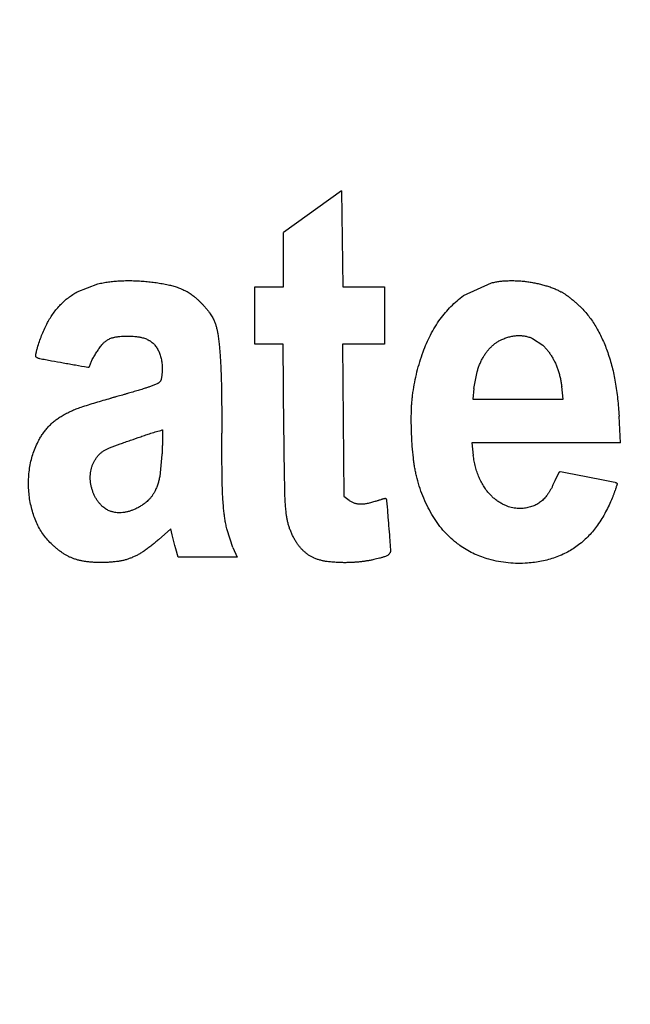
# Model space of a CAD drawing. Units: millimetres. Extents: x 50 to 2082, y 50 to 1435.
# Drawn here: x 473 to 488, y 1261 to 1285 of the extents above; entities that cross this region are included whole.
import ezdxf

# ---------------------------------------------------------------- set-up
doc = ezdxf.new("R2010")
doc.units = ezdxf.units.MM
doc.header["$LTSCALE"] = 5
doc.styles.add('SLDTEXTSTYLE0', font='TXT', dxfattribs={"width": 0.75})
doc.dimstyles.new('SLDDIMSTYLE0', dxfattribs={"dimtxt": 17.5, "dimasz": 16.51, "dimexe": 0, "dimexo": 0.0625, "dimgap": 4.375, "dimtad": 1, "dimdec": 0, "dimlfac": 0.4, "dimrnd": 1e-09, "dimzin": 12, "dimdsep": 46, "dimtxsty": 'SLDTEXTSTYLE0', "dimsah": 1, "dimcen": 0.09, "dimadec": 0, "dimazin": 3, "dimtfac": 1, "dimtdec": 0, "dimtofl": 0, "dimtmove": 0, "dimatfit": 3, "dimfxl": 1, "dimfrac": 2, "dimtolj": 1, "dimtzin": 12, "dimarcsym": 0})

# ---------------------------------------------------------------- blocks, each defined once
blk = doc.blocks.new('_D_4')
at = {"color": 7, "linetype": 'Continuous', "lineweight": 0}
for p, q in [((489.446, 1329.633), (403.692, 1329.633)), ((408.692, 1329.633), (408.692, 914.633)), ((447.776, 914.633), (403.692, 914.633))]:
    blk.add_line(p, q, dxfattribs=at)
at = {"color": 7, "linetype": 'Continuous', "lineweight": 18}
for points in [[(408.692, 1329.633), (406.152, 1313.123), (411.232, 1313.123)], [(408.692, 914.633), (411.232, 931.143), (406.152, 931.143)]]:
    blk.add_solid(points, dxfattribs=at)
at = {"color": 7, "linetype": 'Continuous', "lineweight": 18, "insert": (386.133, 1102.737), "char_height": 17.5, "attachment_point": 1, "rotation": 90, "style": 'SLDTEXTSTYLE0'}
blk.add_mtext('166', dxfattribs=at)
blk = doc.blocks.new('_D_5')
at = {"color": 7, "linetype": 'Continuous', "lineweight": 0}
for p, q in [((447.776, 1329.633), (359.196, 1329.633)), ((364.196, 862.136), (364.196, 1329.633)), ((479.031, 862.136), (359.196, 862.136))]:
    blk.add_line(p, q, dxfattribs=at)
at = {"color": 7, "linetype": 'Continuous', "lineweight": 18}
for points in [[(364.196, 1329.633), (361.656, 1313.123), (366.736, 1313.123)], [(364.196, 862.136), (366.736, 878.646), (361.656, 878.646)]]:
    blk.add_solid(points, dxfattribs=at)
at = {"color": 7, "linetype": 'Continuous', "lineweight": 18, "insert": (341.637, 1076.489), "char_height": 17.5, "attachment_point": 1, "rotation": 90, "style": 'SLDTEXTSTYLE0'}
blk.add_mtext('187', dxfattribs=at)

msp = doc.modelspace()

# ---------------------------------------------------------------- linework, layer by layer
at = {"color": 7, "linetype": 'Continuous', "lineweight": 25}
for p, q in [((480.708, 1280.932), (479.305, 1279.929)), ((480.708, 1280.932), (480.722, 1279.774)), ((479.305, 1278.617), (479.305, 1279.929)), ((480.722, 1279.774), (480.736, 1278.617)), ((474.342, 1278.5), (474.835, 1278.69)), ((478.617, 1277.24), (478.617, 1278.617)), ((478.617, 1278.617), (479.305, 1278.617)), ((480.736, 1278.617), (481.74, 1278.617)), ((481.74, 1278.617), (481.74, 1277.24)), ((483.645, 1278.409), (484.319, 1278.718)), ((475.251, 1277.409), (475.251, 1277.409)), ((475.57, 1277.435), (475.57, 1277.435)), ((475.891, 1277.401), (475.891, 1277.401)), ((484.565, 1277.351), (484.565, 1277.351)), ((484.758, 1277.419), (484.758, 1277.419)), ((484.944, 1277.447), (484.944, 1277.447)), ((485.125, 1277.433), (485.125, 1277.433)), ((485.301, 1277.379), (485.553, 1277.212)), ((485.301, 1277.379), (485.301, 1277.379)), ((474.934, 1277.22), (474.934, 1277.22)), ((475.035, 1277.317), (475.035, 1277.317)), ((476.115, 1277.304), (476.115, 1277.304)), ((476.242, 1277.175), (476.242, 1277.175)), ((479.296, 1277.24), (478.617, 1277.24)), ((478.617, 1277.24), (478.617, 1277.24)), ((479.319, 1275.163), (479.296, 1277.24)), ((479.296, 1277.24), (479.296, 1277.24)), ((481.74, 1277.24), (480.729, 1277.24)), ((480.729, 1277.24), (480.761, 1273.579)), ((481.74, 1277.24), (481.74, 1277.24)), ((484.313, 1277.178), (484.313, 1277.178)), ((485.553, 1277.212), (485.553, 1277.212)), ((473.341, 1276.95), (473.341, 1276.95)), ((473.348, 1276.934), (473.348, 1276.934)), ((473.438, 1276.886), (473.438, 1276.886)), ((474.705, 1276.867), (474.705, 1276.867)), ((474.814, 1277.053), (474.814, 1277.053)), ((476.332, 1276.998), (476.332, 1276.998)), ((484.111, 1276.916), (484.111, 1276.916)), ((485.765, 1276.945), (485.765, 1276.945)), ((474.007, 1276.782), (474.007, 1276.781)), ((474.594, 1276.678), (474.594, 1276.678)), ((474.635, 1276.703), (474.635, 1276.703)), ((476.38, 1276.782), (476.38, 1276.782)), ((483.894, 1276.169), (483.97, 1276.575)), ((483.97, 1276.575), (483.97, 1276.575)), ((485.922, 1276.604), (485.922, 1276.604)), ((483.894, 1276.169), (483.87, 1275.917)), ((483.894, 1276.169), (483.894, 1276.169)), ((486.042, 1275.917), (486.007, 1276.217)), ((486.007, 1276.217), (486.007, 1276.217)), ((483.87, 1275.917), (486.042, 1275.917)), ((487.42, 1274.859), (487.387, 1275.507)), ((482.385, 1275.428), (482.385, 1275.428)), ((476.115, 1275.092), (476.115, 1275.092)), ((476.388, 1275.171), (476.388, 1275.171)), ((479.319, 1275.163), (479.319, 1275.163)), ((482.392, 1275.06), (482.392, 1275.06)), ((475.12, 1274.743), (475.12, 1274.743)), ((475.624, 1274.923), (475.624, 1274.923)), ((487.42, 1274.859), (483.842, 1274.859)), ((483.842, 1274.859), (483.878, 1274.558)), ((487.42, 1274.859), (487.42, 1274.859)), ((474.988, 1274.676), (474.988, 1274.676)), ((476.382, 1274.58), (476.327, 1274.049)), ((482.434, 1274.5), (482.434, 1274.5)), ((474.788, 1274.479), (474.788, 1274.479)), ((474.674, 1274.215), (474.674, 1274.215)), ((482.509, 1274.065), (482.509, 1274.065)), ((485.851, 1273.958), (485.9, 1274.059)), ((485.9, 1274.059), (485.943, 1274.147)), ((473.168, 1273.882), (473.168, 1273.882)), ((485.795, 1273.841), (485.851, 1273.958)), ((487.339, 1273.868), (487.339, 1273.868)), ((487.34, 1273.874), (487.34, 1273.874)), ((473.185, 1273.597), (473.185, 1273.597)), ((479.34, 1273.711), (479.34, 1273.711)), ((480.761, 1273.579), (480.886, 1273.478)), ((487.27, 1273.659), (487.27, 1273.659)), ((487.31, 1273.772), (487.31, 1273.772)), ((487.22, 1273.528), (487.22, 1273.528)), ((479.376, 1273.146), (479.376, 1273.146)), ((482.879, 1273.135), (482.879, 1273.135)), ((473.361, 1272.942), (473.361, 1272.942)), ((486.868, 1272.879), (486.868, 1272.879)), ((476.594, 1272.793), (476.296, 1272.526)), ((476.629, 1272.648), (476.594, 1272.793)), ((476.594, 1272.793), (476.594, 1272.793)), ((476.646, 1272.578), (476.629, 1272.648)), ((476.629, 1272.648), (476.629, 1272.648)), ((478.088, 1272.343), (477.949, 1272.764)), ((479.456, 1272.796), (479.456, 1272.796)), ((473.712, 1272.433), (473.712, 1272.433)), ((476.296, 1272.526), (476.296, 1272.526)), ((476.669, 1272.487), (476.646, 1272.578)), ((476.646, 1272.578), (476.646, 1272.578)), ((476.694, 1272.391), (476.669, 1272.487)), ((476.669, 1272.487), (476.669, 1272.487)), ((476.716, 1272.305), (476.694, 1272.391)), ((476.694, 1272.391), (476.694, 1272.391)), ((479.616, 1272.469), (479.616, 1272.469)), ((483.47, 1272.45), (483.47, 1272.45)), ((486.413, 1272.402), (486.413, 1272.402)), ((473.977, 1272.214), (473.977, 1272.214)), ((475.958, 1272.259), (475.958, 1272.259)), ((476.768, 1272.106), (476.716, 1272.305)), ((476.716, 1272.305), (476.716, 1272.305)), ((478.088, 1272.343), (478.19, 1272.106)), ((479.812, 1272.235), (479.812, 1272.235)), ((481.76, 1272.123), (481.76, 1272.123)), ((481.87, 1272.209), (481.87, 1272.209)), ((481.884, 1272.259), (481.884, 1272.259)), ((474.245, 1272.075), (474.245, 1272.075)), ((474.552, 1271.999), (474.552, 1271.999)), ((474.938, 1271.976), (474.938, 1271.976)), ((475.332, 1272.006), (475.332, 1272.006)), ((475.654, 1272.094), (475.654, 1272.094)), ((478.19, 1272.106), (476.768, 1272.106)), ((476.768, 1272.106), (476.768, 1272.106)), ((478.19, 1272.106), (478.19, 1272.106)), ((480.05, 1272.083), (480.05, 1272.083)), ((480.361, 1272), (480.361, 1272)), ((480.787, 1271.974), (480.787, 1271.974)), ((481.139, 1271.992), (481.139, 1271.992)), ((481.48, 1272.047), (481.48, 1272.047)), ((484.253, 1272.055), (484.253, 1272.055)), ((485.18, 1271.963), (485.18, 1271.963)), ((485.851, 1272.099), (485.851, 1272.099))]:
    msp.add_line(p, q, dxfattribs=at)
for points, knots in [([(474.835, 1278.69), (474.877, 1278.7), (474.962, 1278.72), (475.092, 1278.741), (475.223, 1278.757), (475.311, 1278.762), (475.355, 1278.765)], [0, 0, 0, 0, 0.248562, 0.497692, 0.748554, 1, 1, 1, 1]), ([(475.355, 1278.765), (475.405, 1278.767), (475.505, 1278.77), (475.656, 1278.77), (475.807, 1278.765), (475.907, 1278.758), (475.957, 1278.754)], [0, 0, 0, 0, 0.249362, 0.498978, 0.74936, 1, 1, 1, 1]), ([(484.319, 1278.718), (484.352, 1278.725), (484.417, 1278.739), (484.517, 1278.755), (484.617, 1278.765), (484.685, 1278.768), (484.718, 1278.769)], [0, 0, 0, 0, 0.248332, 0.497322, 0.748321, 1, 1, 1, 1]), ([(484.718, 1278.769), (484.755, 1278.77), (484.829, 1278.771), (484.94, 1278.767), (485.051, 1278.76), (485.125, 1278.751), (485.162, 1278.747)], [0, 0, 0, 0, 0.249073, 0.498514, 0.74907, 1, 1, 1, 1]), ([(475.957, 1278.754), (476.005, 1278.75), (476.102, 1278.741), (476.246, 1278.722), (476.389, 1278.699), (476.484, 1278.68), (476.532, 1278.67)], [0, 0, 0, 0, 0.2493469, 0.4989536, 0.7493453, 1, 1, 1, 1]), ([(476.532, 1278.67), (476.569, 1278.662), (476.642, 1278.645), (476.75, 1278.61), (476.857, 1278.569), (476.926, 1278.535), (476.961, 1278.519)], [0, 0, 0, 0, 0.247287, 0.495636, 0.747261, 1, 1, 1, 1]), ([(485.162, 1278.747), (485.199, 1278.742), (485.273, 1278.731), (485.383, 1278.711), (485.493, 1278.686), (485.565, 1278.666), (485.602, 1278.656)], [0, 0, 0, 0, 0.249087, 0.498536, 0.749084, 1, 1, 1, 1]), ([(485.602, 1278.656), (485.634, 1278.646), (485.7, 1278.626), (485.798, 1278.59), (485.894, 1278.55), (485.956, 1278.52), (485.987, 1278.504)], [0, 0, 0, 0, 0.248544, 0.497664, 0.748537, 1, 1, 1, 1]), ([(473.942, 1278.193), (473.971, 1278.222), (474.03, 1278.281), (474.128, 1278.361), (474.231, 1278.435), (474.305, 1278.478), (474.342, 1278.5)], [0, 0, 0, 0, 0.246403, 0.494198, 0.746349, 1, 1, 1, 1]), ([(476.961, 1278.519), (476.977, 1278.51), (477.011, 1278.492), (477.059, 1278.462), (477.105, 1278.43), (477.135, 1278.406), (477.15, 1278.394)], [0, 0, 0, 0, 0.248084, 0.496923, 0.748071, 1, 1, 1, 1]), ([(477.15, 1278.394), (477.168, 1278.379), (477.203, 1278.349), (477.255, 1278.302), (477.305, 1278.254), (477.337, 1278.22), (477.353, 1278.203)], [0, 0, 0, 0, 0.249437, 0.499099, 0.749436, 1, 1, 1, 1]), ([(483.083, 1277.845), (483.123, 1277.897), (483.202, 1278.002), (483.337, 1278.149), (483.484, 1278.286), (483.591, 1278.368), (483.645, 1278.409)], [0, 0, 0, 0, 0.24598, 0.493509, 0.745912, 1, 1, 1, 1]), ([(485.987, 1278.504), (485.996, 1278.5), (486.014, 1278.49), (486.04, 1278.475), (486.066, 1278.459), (486.083, 1278.447), (486.091, 1278.441)], [0, 0, 0, 0, 0.249189, 0.4987, 0.749187, 1, 1, 1, 1]), ([(486.091, 1278.441), (486.114, 1278.425), (486.148, 1278.401), (486.192, 1278.367), (486.214, 1278.349), (486.225, 1278.341)], [0, 0, 0, 0, 0.499789, 0.749869, 1, 1, 1, 1]), ([(486.225, 1278.341), (486.249, 1278.322), (486.284, 1278.293), (486.33, 1278.254), (486.353, 1278.234), (486.364, 1278.224)], [0, 0, 0, 0, 0.499796, 0.749873, 1, 1, 1, 1]), ([(473.629, 1277.759), (473.65, 1277.798), (473.693, 1277.876), (473.768, 1277.986), (473.85, 1278.093), (473.911, 1278.16), (473.942, 1278.193)], [0, 0, 0, 0, 0.2469398, 0.4950694, 0.7469006, 1, 1, 1, 1]), ([(477.353, 1278.203), (477.369, 1278.187), (477.4, 1278.153), (477.445, 1278.101), (477.489, 1278.047), (477.517, 1278.01), (477.531, 1277.992)], [0, 0, 0, 0, 0.249438, 0.499099, 0.749437, 1, 1, 1, 1]), ([(486.364, 1278.224), (486.374, 1278.214), (486.395, 1278.195), (486.426, 1278.166), (486.457, 1278.137), (486.477, 1278.116), (486.487, 1278.106)], [0, 0, 0, 0, 0.249816, 0.499706, 0.749816, 1, 1, 1, 1]), ([(486.487, 1278.106), (486.52, 1278.071), (486.587, 1277.999), (486.68, 1277.884), (486.766, 1277.763), (486.817, 1277.678), (486.843, 1277.635)], [0, 0, 0, 0, 0.247496, 0.495973, 0.747474, 1, 1, 1, 1]), ([(477.531, 1277.992), (477.541, 1277.977), (477.562, 1277.948), (477.59, 1277.901), (477.616, 1277.853), (477.631, 1277.82), (477.638, 1277.803)], [0, 0, 0, 0, 0.247725, 0.4963434, 0.7477067, 1, 1, 1, 1]), ([(482.668, 1277.053), (482.694, 1277.122), (482.747, 1277.26), (482.844, 1277.461), (482.955, 1277.658), (483.04, 1277.783), (483.083, 1277.845)], [0, 0, 0, 0, 0.246987, 0.495147, 0.74695, 1, 1, 1, 1]), ([(473.395, 1277.192), (473.411, 1277.241), (473.442, 1277.338), (473.497, 1277.481), (473.559, 1277.622), (473.606, 1277.713), (473.629, 1277.759)], [0, 0, 0, 0, 0.248644, 0.497823, 0.748636, 1, 1, 1, 1]), ([(477.638, 1277.803), (477.648, 1277.777), (477.669, 1277.725), (477.694, 1277.645), (477.714, 1277.562), (477.723, 1277.506), (477.728, 1277.478)], [0, 0, 0, 0, 0.247495, 0.495971, 0.747472, 1, 1, 1, 1]), ([(486.843, 1277.635), (486.869, 1277.587), (486.922, 1277.492), (486.993, 1277.344), (487.058, 1277.193), (487.095, 1277.09), (487.114, 1277.038)], [0, 0, 0, 0, 0.248654, 0.497841, 0.748648, 1, 1, 1, 1]), ([(475.035, 1277.317), (475.059, 1277.333), (475.108, 1277.365), (475.172, 1277.39), (475.221, 1277.403), (475.241, 1277.407), (475.251, 1277.409)], [0, 0, 0, 0, 0.364701, 0.739955, 0.869749, 1, 1, 1, 1]), ([(475.251, 1277.409), (475.277, 1277.413), (475.33, 1277.422), (475.409, 1277.43), (475.489, 1277.435), (475.543, 1277.435), (475.57, 1277.435)], [0, 0, 0, 0, 0.248616, 0.497779, 0.748609, 1, 1, 1, 1]), ([(475.57, 1277.435), (475.597, 1277.434), (475.65, 1277.433), (475.731, 1277.426), (475.811, 1277.416), (475.864, 1277.406), (475.891, 1277.401)], [0, 0, 0, 0, 0.248617, 0.497781, 0.74861, 1, 1, 1, 1]), ([(475.891, 1277.401), (475.907, 1277.397), (475.938, 1277.39), (475.984, 1277.374), (476.03, 1277.355), (476.066, 1277.335), (476.094, 1277.318), (476.108, 1277.309), (476.115, 1277.304)], [0, 0, 0, 0, 0.196215, 0.393796, 0.595683, 0.799054, 0.899437, 1, 1, 1, 1]), ([(477.728, 1277.478), (477.733, 1277.435), (477.745, 1277.349), (477.76, 1277.219), (477.773, 1277.088), (477.779, 1277.001), (477.782, 1276.958)], [0, 0, 0, 0, 0.249794, 0.49967, 0.749793, 1, 1, 1, 1]), ([(484.313, 1277.178), (484.331, 1277.195), (484.368, 1277.229), (484.43, 1277.275), (484.495, 1277.317), (484.542, 1277.339), (484.565, 1277.351)], [0, 0, 0, 0, 0.245247, 0.492313, 0.745153, 1, 1, 1, 1]), ([(484.565, 1277.351), (484.581, 1277.358), (484.612, 1277.371), (484.66, 1277.389), (484.708, 1277.406), (484.741, 1277.415), (484.758, 1277.419)], [0, 0, 0, 0, 0.248847, 0.49815, 0.748841, 1, 1, 1, 1]), ([(484.758, 1277.419), (484.773, 1277.423), (484.803, 1277.43), (484.85, 1277.438), (484.897, 1277.444), (484.928, 1277.446), (484.944, 1277.447)], [0, 0, 0, 0, 0.24815, 0.497028, 0.748136, 1, 1, 1, 1]), ([(484.944, 1277.447), (484.959, 1277.447), (484.989, 1277.448), (485.034, 1277.445), (485.08, 1277.441), (485.11, 1277.436), (485.125, 1277.433)], [0, 0, 0, 0, 0.247976, 0.496747, 0.74796, 1, 1, 1, 1]), ([(485.125, 1277.433), (485.14, 1277.43), (485.17, 1277.424), (485.214, 1277.411), (485.258, 1277.397), (485.287, 1277.385), (485.301, 1277.379)], [0, 0, 0, 0, 0.248155, 0.497036, 0.748142, 1, 1, 1, 1]), ([(473.369, 1277.101), (473.373, 1277.116), (473.379, 1277.139), (473.388, 1277.169), (473.393, 1277.184), (473.395, 1277.192)], [0, 0, 0, 0, 0.499862, 0.749914, 1, 1, 1, 1]), ([(474.814, 1277.053), (474.824, 1277.067), (474.843, 1277.096), (474.872, 1277.138), (474.903, 1277.179), (474.924, 1277.206), (474.934, 1277.22)], [0, 0, 0, 0, 0.2496811, 0.4994894, 0.7496806, 1, 1, 1, 1]), ([(474.934, 1277.22), (474.942, 1277.229), (474.956, 1277.247), (474.981, 1277.272), (475.007, 1277.295), (475.025, 1277.31), (475.035, 1277.317)], [0, 0, 0, 0, 0.247076, 0.495291, 0.74704, 1, 1, 1, 1]), ([(476.115, 1277.304), (476.126, 1277.295), (476.15, 1277.277), (476.183, 1277.246), (476.214, 1277.212), (476.232, 1277.187), (476.242, 1277.175)], [0, 0, 0, 0, 0.245281, 0.492376, 0.7452, 1, 1, 1, 1]), ([(476.242, 1277.175), (476.251, 1277.161), (476.269, 1277.134), (476.293, 1277.09), (476.314, 1277.045), (476.326, 1277.014), (476.332, 1276.998)], [0, 0, 0, 0, 0.247259, 0.495591, 0.747232, 1, 1, 1, 1]), ([(484.111, 1276.916), (484.125, 1276.939), (484.153, 1276.986), (484.201, 1277.053), (484.254, 1277.118), (484.293, 1277.158), (484.313, 1277.178)], [0, 0, 0, 0, 0.246974, 0.495124, 0.746935, 1, 1, 1, 1]), ([(485.553, 1277.212), (485.573, 1277.192), (485.612, 1277.152), (485.668, 1277.087), (485.719, 1277.018), (485.75, 1276.97), (485.765, 1276.945)], [0, 0, 0, 0, 0.247449, 0.495898, 0.747426, 1, 1, 1, 1]), ([(473.341, 1276.953), (473.343, 1276.965), (473.345, 1276.981), (473.349, 1277.003), (473.351, 1277.014), (473.352, 1277.02)], [0, 0, 0, 0, 0.499841, 0.749901, 1, 1, 1, 1]), ([(473.348, 1276.934), (473.347, 1276.935), (473.345, 1276.937), (473.343, 1276.94), (473.342, 1276.944), (473.341, 1276.948), (473.341, 1276.952), (473.341, 1276.953)], [0, 0, 0, 0, 0.181885, 0.369063, 0.550941, 0.73806, 1, 1, 1, 1]), ([(473.438, 1276.886), (473.428, 1276.889), (473.41, 1276.893), (473.385, 1276.905), (473.365, 1276.919), (473.353, 1276.929), (473.348, 1276.934)], [0, 0, 0, 0, 0.276845, 0.561746, 0.778982, 1, 1, 1, 1]), ([(473.352, 1277.02), (473.353, 1277.027), (473.356, 1277.04), (473.36, 1277.06), (473.364, 1277.081), (473.368, 1277.094), (473.369, 1277.101)], [0, 0, 0, 0, 0.249812, 0.4996991, 0.7498119, 1, 1, 1, 1]), ([(474.007, 1276.782), (473.912, 1276.799), (473.77, 1276.824), (473.58, 1276.86), (473.485, 1276.878), (473.438, 1276.886)], [0, 0, 0, 0, 0.499994, 0.749996, 1, 1, 1, 1]), ([(474.635, 1276.703), (474.64, 1276.717), (474.65, 1276.745), (474.667, 1276.786), (474.685, 1276.827), (474.699, 1276.854), (474.705, 1276.867)], [0, 0, 0, 0, 0.248977, 0.498359, 0.748973, 1, 1, 1, 1]), ([(474.705, 1276.867), (474.714, 1276.883), (474.731, 1276.914), (474.758, 1276.961), (474.785, 1277.007), (474.805, 1277.038), (474.814, 1277.053)], [0, 0, 0, 0, 0.249667, 0.499467, 0.749667, 1, 1, 1, 1]), ([(476.332, 1276.998), (476.337, 1276.98), (476.349, 1276.946), (476.362, 1276.892), (476.373, 1276.837), (476.378, 1276.8), (476.38, 1276.782)], [0, 0, 0, 0, 0.247868, 0.496574, 0.747851, 1, 1, 1, 1]), ([(477.782, 1276.958), (477.79, 1276.833), (477.801, 1276.646), (477.81, 1276.397), (477.812, 1276.272), (477.814, 1276.209)], [0, 0, 0, 0, 0.49983, 0.749894, 1, 1, 1, 1]), ([(482.425, 1276.078), (482.438, 1276.16), (482.465, 1276.325), (482.52, 1276.57), (482.586, 1276.813), (482.641, 1276.973), (482.668, 1277.053)], [0, 0, 0, 0, 0.248484, 0.497567, 0.748475, 1, 1, 1, 1]), ([(483.97, 1276.575), (483.978, 1276.604), (483.996, 1276.663), (484.029, 1276.749), (484.067, 1276.834), (484.096, 1276.889), (484.111, 1276.916)], [0, 0, 0, 0, 0.247679, 0.4962668, 0.7476567, 1, 1, 1, 1]), ([(485.765, 1276.945), (485.781, 1276.919), (485.813, 1276.865), (485.854, 1276.781), (485.891, 1276.694), (485.912, 1276.634), (485.922, 1276.604)], [0, 0, 0, 0, 0.247923, 0.496663, 0.747908, 1, 1, 1, 1]), ([(487.114, 1277.038), (487.133, 1276.98), (487.172, 1276.864), (487.221, 1276.686), (487.263, 1276.507), (487.285, 1276.386), (487.297, 1276.325)], [0, 0, 0, 0, 0.248952, 0.49832, 0.748948, 1, 1, 1, 1]), ([(474.594, 1276.678), (474.496, 1276.695), (474.349, 1276.721), (474.154, 1276.755), (474.056, 1276.773), (474.007, 1276.782)], [0, 0, 0, 0, 0.499998, 0.749999, 1, 1, 1, 1]), ([(474.635, 1276.703), (474.634, 1276.699), (474.63, 1276.692), (474.621, 1276.683), (474.609, 1276.678), (474.599, 1276.677), (474.595, 1276.678), (474.594, 1276.678)], [0, 0, 0, 0, 0.238449, 0.476936, 0.714455, 0.950728, 1, 1, 1, 1]), ([(476.38, 1276.782), (476.382, 1276.762), (476.385, 1276.721), (476.387, 1276.66), (476.387, 1276.599), (476.385, 1276.558), (476.383, 1276.537)], [0, 0, 0, 0, 0.248814, 0.498097, 0.748808, 1, 1, 1, 1]), ([(476.366, 1276.403), (476.365, 1276.399), (476.363, 1276.391), (476.36, 1276.379), (476.355, 1276.368), (476.349, 1276.357), (476.342, 1276.345), (476.336, 1276.338), (476.333, 1276.334)], [0, 0, 0, 0, 0.154574, 0.310217, 0.469232, 0.629416, 0.813788, 1, 1, 1, 1]), ([(476.383, 1276.537), (476.382, 1276.526), (476.381, 1276.504), (476.377, 1276.47), (476.372, 1276.436), (476.368, 1276.414), (476.366, 1276.403)], [0, 0, 0, 0, 0.2495214, 0.4992334, 0.7495204, 1, 1, 1, 1]), ([(485.922, 1276.604), (485.931, 1276.573), (485.951, 1276.51), (485.974, 1276.414), (485.993, 1276.316), (486.002, 1276.25), (486.007, 1276.217)], [0, 0, 0, 0, 0.2485001, 0.4975926, 0.7484918, 1, 1, 1, 1]), ([(475.957, 1276.169), (475.917, 1276.157), (475.856, 1276.138), (475.775, 1276.113), (475.734, 1276.101), (475.714, 1276.095)], [0, 0, 0, 0, 0.499989, 0.749993, 1, 1, 1, 1]), ([(476.103, 1276.219), (476.079, 1276.21), (476.042, 1276.197), (475.994, 1276.181), (475.969, 1276.173), (475.957, 1276.169)], [0, 0, 0, 0, 0.499804, 0.749878, 1, 1, 1, 1]), ([(476.265, 1276.285), (476.238, 1276.273), (476.198, 1276.256), (476.144, 1276.234), (476.116, 1276.224), (476.103, 1276.219)], [0, 0, 0, 0, 0.499767, 0.749855, 1, 1, 1, 1]), ([(476.333, 1276.334), (476.329, 1276.33), (476.322, 1276.322), (476.309, 1276.311), (476.296, 1276.301), (476.284, 1276.294), (476.274, 1276.288), (476.268, 1276.286), (476.265, 1276.285)], [0, 0, 0, 0, 0.190947, 0.383213, 0.57965, 0.777534, 0.888637, 1, 1, 1, 1]), ([(477.814, 1276.209), (477.816, 1276.023), (477.82, 1275.743), (477.823, 1275.37), (477.823, 1275.184), (477.823, 1275.091)], [0, 0, 0, 0, 0.4999829, 0.7499894, 1, 1, 1, 1]), ([(487.297, 1276.325), (487.307, 1276.258), (487.329, 1276.122), (487.354, 1275.918), (487.374, 1275.713), (487.383, 1275.576), (487.387, 1275.507)], [0, 0, 0, 0, 0.249463, 0.49914, 0.749462, 1, 1, 1, 1]), ([(474.433, 1275.721), (474.493, 1275.741), (474.611, 1275.78), (474.79, 1275.835), (474.969, 1275.888), (475.09, 1275.921), (475.15, 1275.937)], [0, 0, 0, 0, 0.249833, 0.499732, 0.749832, 1, 1, 1, 1]), ([(475.433, 1276.014), (475.386, 1276.001), (475.315, 1275.982), (475.221, 1275.956), (475.173, 1275.943), (475.15, 1275.937)], [0, 0, 0, 0, 0.499988, 0.749993, 1, 1, 1, 1]), ([(475.714, 1276.095), (475.667, 1276.082), (475.597, 1276.061), (475.503, 1276.034), (475.456, 1276.021), (475.433, 1276.014)], [0, 0, 0, 0, 0.499988, 0.7499926, 1, 1, 1, 1]), ([(482.387, 1275.626), (482.388, 1275.664), (482.391, 1275.739), (482.399, 1275.852), (482.41, 1275.965), (482.42, 1276.04), (482.425, 1276.078)], [0, 0, 0, 0, 0.249417, 0.499067, 0.749416, 1, 1, 1, 1]), ([(473.975, 1275.512), (474.011, 1275.533), (474.084, 1275.574), (474.197, 1275.629), (474.314, 1275.679), (474.393, 1275.707), (474.433, 1275.721)], [0, 0, 0, 0, 0.2483919, 0.4974174, 0.748381, 1, 1, 1, 1]), ([(473.66, 1275.263), (473.684, 1275.286), (473.73, 1275.334), (473.807, 1275.399), (473.888, 1275.459), (473.946, 1275.495), (473.975, 1275.512)], [0, 0, 0, 0, 0.246791, 0.494828, 0.746748, 1, 1, 1, 1]), ([(482.392, 1275.06), (482.389, 1275.155), (482.385, 1275.296), (482.385, 1275.485), (482.386, 1275.579), (482.387, 1275.626)], [0, 0, 0, 0, 0.49974, 0.749838, 1, 1, 1, 1]), ([(473.42, 1274.928), (473.437, 1274.958), (473.47, 1275.018), (473.527, 1275.103), (473.59, 1275.186), (473.637, 1275.237), (473.66, 1275.263)], [0, 0, 0, 0, 0.247267, 0.4956, 0.747236, 1, 1, 1, 1]), ([(475.624, 1274.923), (475.706, 1274.952), (475.828, 1274.995), (475.992, 1275.051), (476.074, 1275.078), (476.115, 1275.092)], [0, 0, 0, 0, 0.499983, 0.749989, 1, 1, 1, 1]), ([(476.115, 1275.092), (476.137, 1275.1), (476.182, 1275.114), (476.25, 1275.135), (476.319, 1275.154), (476.365, 1275.165), (476.388, 1275.171)], [0, 0, 0, 0, 0.2497132, 0.4995408, 0.749713, 1, 1, 1, 1]), ([(476.388, 1275.171), (476.389, 1275.171), (476.39, 1275.171), (476.392, 1275.171), (476.394, 1275.17), (476.395, 1275.168), (476.396, 1275.166), (476.396, 1275.165), (476.396, 1275.165)], [0, 0, 0, 0, 0.184493, 0.368983, 0.553625, 0.739036, 0.925476, 1, 1, 1, 1]), ([(476.395, 1275), (476.394, 1274.968), (476.394, 1274.92), (476.392, 1274.856), (476.391, 1274.824), (476.391, 1274.808)], [0, 0, 0, 0, 0.49997, 0.749981, 1, 1, 1, 1]), ([(476.396, 1275.165), (476.396, 1275.137), (476.396, 1275.096), (476.395, 1275.041), (476.395, 1275.013), (476.395, 1275)], [0, 0, 0, 0, 0.499998, 0.749999, 1, 1, 1, 1]), ([(477.833, 1273.909), (477.83, 1274.106), (477.826, 1274.401), (477.823, 1274.795), (477.823, 1274.992), (477.823, 1275.091)], [0, 0, 0, 0, 0.499982, 0.749989, 1, 1, 1, 1]), ([(479.34, 1273.711), (479.335, 1273.953), (479.329, 1274.316), (479.323, 1274.8), (479.32, 1275.042), (479.319, 1275.163)], [0, 0, 0, 0, 0.499996, 0.749998, 1, 1, 1, 1]), ([(482.434, 1274.5), (482.425, 1274.593), (482.411, 1274.733), (482.399, 1274.92), (482.395, 1275.014), (482.392, 1275.06)], [0, 0, 0, 0, 0.4997398, 0.7498383, 1, 1, 1, 1]), ([(473.203, 1274.295), (473.213, 1274.349), (473.234, 1274.457), (473.283, 1274.618), (473.343, 1274.776), (473.394, 1274.877), (473.42, 1274.928)], [0, 0, 0, 0, 0.246002, 0.493547, 0.745938, 1, 1, 1, 1]), ([(474.988, 1274.676), (474.999, 1274.683), (475.019, 1274.696), (475.052, 1274.713), (475.085, 1274.729), (475.109, 1274.738), (475.12, 1274.743)], [0, 0, 0, 0, 0.247909, 0.496638, 0.747891, 1, 1, 1, 1]), ([(475.12, 1274.743), (475.204, 1274.773), (475.33, 1274.819), (475.498, 1274.879), (475.582, 1274.909), (475.624, 1274.923)], [0, 0, 0, 0, 0.499994, 0.749996, 1, 1, 1, 1]), ([(476.391, 1274.808), (476.39, 1274.789), (476.389, 1274.751), (476.387, 1274.694), (476.385, 1274.637), (476.383, 1274.599), (476.382, 1274.58)], [0, 0, 0, 0, 0.249994, 0.49999, 0.749994, 1, 1, 1, 1]), ([(474.788, 1274.479), (474.801, 1274.497), (474.828, 1274.535), (474.876, 1274.587), (474.929, 1274.635), (474.968, 1274.662), (474.988, 1274.676)], [0, 0, 0, 0, 0.243905, 0.490113, 0.743751, 1, 1, 1, 1]), ([(482.509, 1274.065), (482.5, 1274.101), (482.484, 1274.173), (482.464, 1274.281), (482.446, 1274.39), (482.438, 1274.463), (482.434, 1274.5)], [0, 0, 0, 0, 0.249341, 0.498943, 0.749339, 1, 1, 1, 1]), ([(484.017, 1274.028), (484, 1274.07), (483.967, 1274.155), (483.928, 1274.286), (483.897, 1274.421), (483.884, 1274.512), (483.878, 1274.558)], [0, 0, 0, 0, 0.246992, 0.495156, 0.746958, 1, 1, 1, 1]), ([(473.185, 1273.597), (473.179, 1273.654), (473.168, 1273.769), (473.167, 1273.944), (473.177, 1274.119), (473.194, 1274.236), (473.203, 1274.295)], [0, 0, 0, 0, 0.246863, 0.494947, 0.746825, 1, 1, 1, 1]), ([(474.674, 1274.215), (474.68, 1274.238), (474.691, 1274.284), (474.717, 1274.351), (474.748, 1274.416), (474.774, 1274.458), (474.788, 1274.479)], [0, 0, 0, 0, 0.244513, 0.491114, 0.744391, 1, 1, 1, 1]), ([(474.662, 1273.913), (474.659, 1273.937), (474.654, 1273.987), (474.654, 1274.063), (474.66, 1274.139), (474.669, 1274.19), (474.674, 1274.215)], [0, 0, 0, 0, 0.245242, 0.492308, 0.745153, 1, 1, 1, 1]), ([(476.327, 1274.049), (476.321, 1274.018), (476.309, 1273.956), (476.283, 1273.865), (476.249, 1273.774), (476.221, 1273.716), (476.207, 1273.687)], [0, 0, 0, 0, 0.2462122, 0.4938884, 0.746154, 1, 1, 1, 1]), ([(482.879, 1273.135), (482.839, 1273.207), (482.759, 1273.353), (482.66, 1273.582), (482.573, 1273.82), (482.53, 1273.983), (482.509, 1274.065)], [0, 0, 0, 0, 0.24686, 0.494944, 0.746824, 1, 1, 1, 1]), ([(484.291, 1273.606), (484.263, 1273.637), (484.208, 1273.699), (484.135, 1273.801), (484.07, 1273.911), (484.034, 1273.989), (484.017, 1274.028)], [0, 0, 0, 0, 0.2450126, 0.4919382, 0.7449211, 1, 1, 1, 1]), ([(485.943, 1274.147), (485.943, 1274.148), (485.945, 1274.151), (485.947, 1274.154), (485.948, 1274.156), (485.948, 1274.157)], [0, 0, 0, 0, 0.499462, 0.749666, 1, 1, 1, 1]), ([(485.948, 1274.157), (485.95, 1274.159), (485.953, 1274.163), (485.96, 1274.167), (485.967, 1274.168), (485.971, 1274.168), (485.972, 1274.168)], [0, 0, 0, 0, 0.276943, 0.553931, 0.829834, 1, 1, 1, 1]), ([(485.972, 1274.168), (486.083, 1274.146), (486.249, 1274.114), (486.47, 1274.071), (486.58, 1274.05), (486.635, 1274.039)], [0, 0, 0, 0, 0.5, 0.75, 1, 1, 1, 1]), ([(486.635, 1274.039), (486.744, 1274.018), (486.908, 1273.986), (487.126, 1273.943), (487.234, 1273.922), (487.289, 1273.911)], [0, 0, 0, 0, 0.5, 0.75, 1, 1, 1, 1]), ([(474.751, 1273.603), (474.74, 1273.627), (474.719, 1273.676), (474.695, 1273.753), (474.674, 1273.832), (474.666, 1273.886), (474.662, 1273.913)], [0, 0, 0, 0, 0.2467051, 0.4946921, 0.7466648, 1, 1, 1, 1]), ([(477.871, 1273.235), (477.866, 1273.291), (477.856, 1273.403), (477.845, 1273.571), (477.836, 1273.74), (477.834, 1273.852), (477.833, 1273.909)], [0, 0, 0, 0, 0.249756, 0.499609, 0.749755, 1, 1, 1, 1]), ([(485.795, 1273.841), (485.785, 1273.82), (485.765, 1273.779), (485.731, 1273.719), (485.695, 1273.661), (485.669, 1273.623), (485.655, 1273.604)], [0, 0, 0, 0, 0.248859, 0.498169, 0.748853, 1, 1, 1, 1]), ([(487.289, 1273.911), (487.294, 1273.91), (487.303, 1273.908), (487.315, 1273.902), (487.326, 1273.895), (487.331, 1273.89), (487.334, 1273.887)], [0, 0, 0, 0, 0.280153, 0.568457, 0.782467, 1, 1, 1, 1]), ([(487.339, 1273.868), (487.334, 1273.852), (487.327, 1273.828), (487.317, 1273.796), (487.312, 1273.78), (487.31, 1273.772)], [0, 0, 0, 0, 0.499965, 0.749978, 1, 1, 1, 1]), ([(487.334, 1273.887), (487.335, 1273.885), (487.338, 1273.882), (487.34, 1273.876), (487.34, 1273.871), (487.339, 1273.868), (487.339, 1273.868)], [0, 0, 0, 0, 0.315704, 0.631365, 0.948004, 1, 1, 1, 1]), ([(473.361, 1272.942), (473.34, 1272.994), (473.297, 1273.098), (473.248, 1273.26), (473.208, 1273.426), (473.192, 1273.54), (473.185, 1273.597)], [0, 0, 0, 0, 0.246661, 0.494621, 0.74662, 1, 1, 1, 1]), ([(474.915, 1273.361), (474.898, 1273.379), (474.866, 1273.414), (474.823, 1273.473), (474.783, 1273.536), (474.762, 1273.58), (474.751, 1273.603)], [0, 0, 0, 0, 0.245537, 0.492794, 0.745464, 1, 1, 1, 1]), ([(476.207, 1273.687), (476.196, 1273.667), (476.174, 1273.628), (476.135, 1273.571), (476.092, 1273.518), (476.047, 1273.472), (476.016, 1273.445), (476.003, 1273.434)], [0, 0, 0, 0, 0.206131, 0.413687, 0.625748, 0.83937, 1, 1, 1, 1]), ([(479.376, 1273.146), (479.371, 1273.192), (479.361, 1273.286), (479.351, 1273.428), (479.343, 1273.569), (479.341, 1273.664), (479.34, 1273.711)], [0, 0, 0, 0, 0.249677, 0.499482, 0.749676, 1, 1, 1, 1]), ([(484.66, 1273.348), (484.633, 1273.36), (484.577, 1273.386), (484.498, 1273.432), (484.421, 1273.486), (484.351, 1273.544), (484.31, 1273.586), (484.291, 1273.606)], [0, 0, 0, 0, 0.200579, 0.402556, 0.608935, 0.81683, 1, 1, 1, 1]), ([(485.655, 1273.604), (485.644, 1273.588), (485.622, 1273.558), (485.583, 1273.515), (485.542, 1273.475), (485.512, 1273.45), (485.497, 1273.438)], [0, 0, 0, 0, 0.246678, 0.494645, 0.746632, 1, 1, 1, 1]), ([(487.27, 1273.659), (487.262, 1273.637), (487.25, 1273.604), (487.233, 1273.561), (487.224, 1273.539), (487.22, 1273.528)], [0, 0, 0, 0, 0.4999429, 0.7499645, 1, 1, 1, 1]), ([(487.31, 1273.772), (487.303, 1273.753), (487.294, 1273.725), (487.281, 1273.687), (487.274, 1273.668), (487.27, 1273.659)], [0, 0, 0, 0, 0.499858, 0.749912, 1, 1, 1, 1]), ([(475.136, 1273.215), (475.121, 1273.221), (475.09, 1273.234), (475.045, 1273.257), (475.002, 1273.285), (474.967, 1273.312), (474.937, 1273.338), (474.922, 1273.353), (474.915, 1273.361)], [0, 0, 0, 0, 0.185933, 0.373163, 0.564475, 0.757194, 0.87842, 1, 1, 1, 1]), ([(476.003, 1273.434), (475.979, 1273.415), (475.933, 1273.378), (475.857, 1273.329), (475.777, 1273.284), (475.721, 1273.259), (475.693, 1273.247)], [0, 0, 0, 0, 0.246576, 0.494479, 0.746527, 1, 1, 1, 1]), ([(481.008, 1273.408), (480.998, 1273.413), (480.976, 1273.421), (480.945, 1273.437), (480.914, 1273.456), (480.895, 1273.47), (480.886, 1273.478)], [0, 0, 0, 0, 0.245604, 0.492903, 0.745533, 1, 1, 1, 1]), ([(481.15, 1273.381), (481.138, 1273.382), (481.115, 1273.383), (481.079, 1273.389), (481.043, 1273.397), (481.02, 1273.404), (481.008, 1273.408)], [0, 0, 0, 0, 0.246151, 0.493791, 0.746095, 1, 1, 1, 1]), ([(481.321, 1273.397), (481.307, 1273.394), (481.279, 1273.388), (481.236, 1273.383), (481.194, 1273.381), (481.165, 1273.381), (481.15, 1273.381)], [0, 0, 0, 0, 0.247556, 0.496069, 0.747533, 1, 1, 1, 1]), ([(481.53, 1273.456), (481.513, 1273.451), (481.478, 1273.439), (481.426, 1273.423), (481.374, 1273.409), (481.338, 1273.401), (481.321, 1273.397)], [0, 0, 0, 0, 0.249404, 0.499044, 0.749402, 1, 1, 1, 1]), ([(481.53, 1273.456), (481.544, 1273.462), (481.566, 1273.469), (481.595, 1273.479), (481.61, 1273.484), (481.617, 1273.486)], [0, 0, 0, 0, 0.499956, 0.749972, 1, 1, 1, 1]), ([(481.617, 1273.486), (481.63, 1273.49), (481.649, 1273.496), (481.674, 1273.504), (481.687, 1273.507), (481.693, 1273.509)], [0, 0, 0, 0, 0.499886, 0.749929, 1, 1, 1, 1]), ([(481.693, 1273.509), (481.704, 1273.512), (481.72, 1273.516), (481.741, 1273.522), (481.752, 1273.525), (481.757, 1273.526)], [0, 0, 0, 0, 0.499978, 0.749987, 1, 1, 1, 1]), ([(481.757, 1273.526), (481.758, 1273.526), (481.76, 1273.527), (481.764, 1273.526), (481.766, 1273.524), (481.767, 1273.523), (481.768, 1273.523)], [0, 0, 0, 0, 0.294357, 0.588712, 0.88327, 1, 1, 1, 1]), ([(481.768, 1273.523), (481.771, 1273.518), (481.778, 1273.509), (481.784, 1273.494), (481.789, 1273.48), (481.79, 1273.471), (481.79, 1273.466)], [0, 0, 0, 0, 0.276102, 0.560234, 0.778194, 1, 1, 1, 1]), ([(481.79, 1273.466), (481.798, 1273.366), (481.811, 1273.216), (481.826, 1273.017), (481.834, 1272.917), (481.838, 1272.867)], [0, 0, 0, 0, 0.499999, 0.75, 1, 1, 1, 1]), ([(485.077, 1273.283), (485.03, 1273.281), (484.935, 1273.276), (484.817, 1273.296), (484.725, 1273.322), (484.682, 1273.339), (484.66, 1273.348)], [0, 0, 0, 0, 0.330932, 0.671473, 0.835178, 1, 1, 1, 1]), ([(485.307, 1273.334), (485.289, 1273.328), (485.252, 1273.315), (485.194, 1273.301), (485.136, 1273.29), (485.097, 1273.285), (485.077, 1273.283)], [0, 0, 0, 0, 0.247617, 0.496168, 0.747595, 1, 1, 1, 1]), ([(485.497, 1273.438), (485.482, 1273.427), (485.454, 1273.406), (485.407, 1273.378), (485.359, 1273.354), (485.324, 1273.341), (485.307, 1273.334)], [0, 0, 0, 0, 0.2460226, 0.493579, 0.7459574, 1, 1, 1, 1]), ([(487.22, 1273.528), (487.196, 1273.472), (487.148, 1273.359), (487.064, 1273.195), (486.972, 1273.033), (486.903, 1272.93), (486.868, 1272.879)], [0, 0, 0, 0, 0.2481, 0.496947, 0.748085, 1, 1, 1, 1]), ([(475.402, 1273.177), (475.385, 1273.176), (475.351, 1273.174), (475.299, 1273.177), (475.247, 1273.183), (475.203, 1273.193), (475.166, 1273.204), (475.146, 1273.211), (475.136, 1273.215)], [0, 0, 0, 0, 0.188492, 0.378294, 0.572228, 0.767588, 0.883643, 1, 1, 1, 1]), ([(475.693, 1273.247), (475.67, 1273.238), (475.624, 1273.22), (475.552, 1273.2), (475.478, 1273.184), (475.428, 1273.179), (475.402, 1273.177)], [0, 0, 0, 0, 0.245985, 0.493519, 0.745921, 1, 1, 1, 1]), ([(477.949, 1272.764), (477.94, 1272.802), (477.923, 1272.88), (477.901, 1272.997), (477.883, 1273.116), (477.875, 1273.195), (477.871, 1273.235)], [0, 0, 0, 0, 0.249274, 0.498837, 0.749272, 1, 1, 1, 1]), ([(479.456, 1272.796), (479.447, 1272.824), (479.428, 1272.881), (479.406, 1272.968), (479.387, 1273.056), (479.38, 1273.116), (479.376, 1273.146)], [0, 0, 0, 0, 0.247912, 0.496644, 0.747896, 1, 1, 1, 1]), ([(483.47, 1272.45), (483.413, 1272.498), (483.298, 1272.593), (483.143, 1272.757), (483, 1272.937), (482.919, 1273.068), (482.879, 1273.135)], [0, 0, 0, 0, 0.24429, 0.490757, 0.74417, 1, 1, 1, 1]), ([(473.712, 1272.433), (473.676, 1272.47), (473.606, 1272.543), (473.512, 1272.666), (473.428, 1272.798), (473.384, 1272.894), (473.361, 1272.942)], [0, 0, 0, 0, 0.244226, 0.490651, 0.744102, 1, 1, 1, 1]), ([(481.838, 1272.867), (481.846, 1272.766), (481.858, 1272.616), (481.873, 1272.416), (481.88, 1272.316), (481.884, 1272.266)], [0, 0, 0, 0, 0.499999, 0.75, 1, 1, 1, 1]), ([(486.868, 1272.879), (486.836, 1272.835), (486.772, 1272.747), (486.663, 1272.624), (486.544, 1272.507), (486.457, 1272.437), (486.413, 1272.402)], [0, 0, 0, 0, 0.246281, 0.493999, 0.746223, 1, 1, 1, 1]), ([(479.616, 1272.469), (479.6, 1272.495), (479.569, 1272.546), (479.527, 1272.627), (479.489, 1272.71), (479.467, 1272.768), (479.456, 1272.796)], [0, 0, 0, 0, 0.248076, 0.496909, 0.748063, 1, 1, 1, 1]), ([(473.977, 1272.214), (473.953, 1272.231), (473.907, 1272.264), (473.84, 1272.318), (473.774, 1272.374), (473.732, 1272.413), (473.712, 1272.433)], [0, 0, 0, 0, 0.248872, 0.498192, 0.748868, 1, 1, 1, 1]), ([(476.296, 1272.526), (476.269, 1272.503), (476.215, 1272.456), (476.131, 1272.388), (476.046, 1272.322), (475.987, 1272.28), (475.958, 1272.259)], [0, 0, 0, 0, 0.2494559, 0.4991301, 0.7494559, 1, 1, 1, 1]), ([(479.812, 1272.235), (479.794, 1272.253), (479.757, 1272.287), (479.706, 1272.344), (479.659, 1272.405), (479.63, 1272.448), (479.616, 1272.469)], [0, 0, 0, 0, 0.247212, 0.495514, 0.747184, 1, 1, 1, 1]), ([(484.253, 1272.055), (484.195, 1272.073), (484.078, 1272.108), (483.907, 1272.179), (483.741, 1272.265), (483.595, 1272.356), (483.507, 1272.422), (483.47, 1272.45)], [0, 0, 0, 0, 0.206673, 0.414786, 0.627432, 0.841641, 1, 1, 1, 1]), ([(486.413, 1272.402), (486.371, 1272.371), (486.286, 1272.308), (486.148, 1272.228), (486.003, 1272.156), (485.902, 1272.118), (485.851, 1272.099)], [0, 0, 0, 0, 0.24594, 0.493445, 0.745872, 1, 1, 1, 1]), ([(474.245, 1272.075), (474.222, 1272.084), (474.175, 1272.102), (474.107, 1272.135), (474.04, 1272.172), (473.998, 1272.2), (473.977, 1272.214)], [0, 0, 0, 0, 0.247582, 0.496113, 0.747561, 1, 1, 1, 1]), ([(475.958, 1272.259), (475.934, 1272.243), (475.887, 1272.211), (475.812, 1272.168), (475.735, 1272.128), (475.681, 1272.106), (475.654, 1272.094)], [0, 0, 0, 0, 0.248014, 0.496808, 0.747997, 1, 1, 1, 1]), ([(480.05, 1272.083), (480.029, 1272.093), (479.986, 1272.112), (479.926, 1272.148), (479.867, 1272.188), (479.831, 1272.22), (479.812, 1272.235)], [0, 0, 0, 0, 0.245528, 0.492778, 0.745454, 1, 1, 1, 1]), ([(481.76, 1272.123), (481.737, 1272.115), (481.691, 1272.101), (481.621, 1272.081), (481.551, 1272.063), (481.503, 1272.052), (481.48, 1272.047)], [0, 0, 0, 0, 0.249594, 0.499351, 0.749594, 1, 1, 1, 1]), ([(481.87, 1272.209), (481.864, 1272.2), (481.851, 1272.181), (481.825, 1272.157), (481.795, 1272.136), (481.772, 1272.127), (481.76, 1272.123)], [0, 0, 0, 0, 0.236898, 0.480639, 0.73595, 1, 1, 1, 1]), ([(481.884, 1272.266), (481.884, 1272.263), (481.884, 1272.258), (481.884, 1272.25), (481.883, 1272.242), (481.881, 1272.232), (481.877, 1272.221), (481.872, 1272.213), (481.87, 1272.209)], [0, 0, 0, 0, 0.132534, 0.265987, 0.402338, 0.53969, 0.767445, 1, 1, 1, 1]), ([(474.552, 1271.999), (474.526, 1272.003), (474.474, 1272.01), (474.397, 1272.027), (474.32, 1272.048), (474.27, 1272.066), (474.245, 1272.075)], [0, 0, 0, 0, 0.247871, 0.496578, 0.747854, 1, 1, 1, 1]), ([(474.938, 1271.976), (474.906, 1271.976), (474.842, 1271.976), (474.745, 1271.981), (474.648, 1271.988), (474.584, 1271.995), (474.552, 1271.999)], [0, 0, 0, 0, 0.249344, 0.498949, 0.749342, 1, 1, 1, 1]), ([(475.332, 1272.006), (475.3, 1272.002), (475.234, 1271.993), (475.136, 1271.984), (475.037, 1271.977), (474.971, 1271.976), (474.938, 1271.976)], [0, 0, 0, 0, 0.24918, 0.498685, 0.749177, 1, 1, 1, 1]), ([(475.654, 1272.094), (475.628, 1272.084), (475.577, 1272.064), (475.497, 1272.04), (475.415, 1272.02), (475.36, 1272.011), (475.332, 1272.006)], [0, 0, 0, 0, 0.247799, 0.496461, 0.747779, 1, 1, 1, 1]), ([(480.361, 1272), (480.335, 1272.004), (480.282, 1272.011), (480.204, 1272.03), (480.126, 1272.053), (480.075, 1272.073), (480.05, 1272.083)], [0, 0, 0, 0, 0.246973, 0.495125, 0.746938, 1, 1, 1, 1]), ([(480.787, 1271.974), (480.752, 1271.974), (480.681, 1271.975), (480.574, 1271.98), (480.468, 1271.988), (480.397, 1271.996), (480.361, 1272)], [0, 0, 0, 0, 0.249404, 0.499044, 0.749402, 1, 1, 1, 1]), ([(481.139, 1271.992), (481.11, 1271.989), (481.051, 1271.984), (480.963, 1271.978), (480.875, 1271.975), (480.816, 1271.974), (480.787, 1271.974)], [0, 0, 0, 0, 0.249578, 0.499324, 0.749577, 1, 1, 1, 1]), ([(481.48, 1272.047), (481.452, 1272.041), (481.395, 1272.029), (481.31, 1272.014), (481.225, 1272.002), (481.168, 1271.995), (481.139, 1271.992)], [0, 0, 0, 0, 0.249521, 0.499233, 0.74952, 1, 1, 1, 1]), ([(485.18, 1271.963), (485.104, 1271.959), (484.95, 1271.952), (484.718, 1271.967), (484.484, 1271.998), (484.33, 1272.036), (484.253, 1272.055)], [0, 0, 0, 0, 0.245563, 0.492833, 0.745487, 1, 1, 1, 1]), ([(485.851, 1272.099), (485.797, 1272.082), (485.689, 1272.047), (485.523, 1272.008), (485.353, 1271.978), (485.238, 1271.968), (485.18, 1271.963)], [0, 0, 0, 0, 0.247255, 0.495582, 0.747225, 1, 1, 1, 1])]:
    msp.add_open_spline(points, degree=3, knots=knots, dxfattribs=at)

# ---------------------------------------------------------------- dimensions: what is measured, and where the dimension line sits
at = {"color": 7, "linetype": 'Continuous', "lineweight": 18}
for base, p1, p2, picture, middle in [((364.196, 1329.633), (484.031, 862.136), (452.776, 1329.633), '_D_5', (364.196, 1095.884)), ((408.692, 914.633), (494.446, 1329.633), (452.776, 914.633), '_D_4', (408.692, 1122.133))]:
    dim = msp.add_linear_dim(base=base, p1=p1, p2=p2, angle=90, dimstyle='SLDDIMSTYLE0', dxfattribs=at)
    dim.commit()
    dim.dimension.update_dxf_attribs({"geometry": picture, "text_midpoint": middle, "dimtype": 160})

doc.saveas('drawing.dxf')
